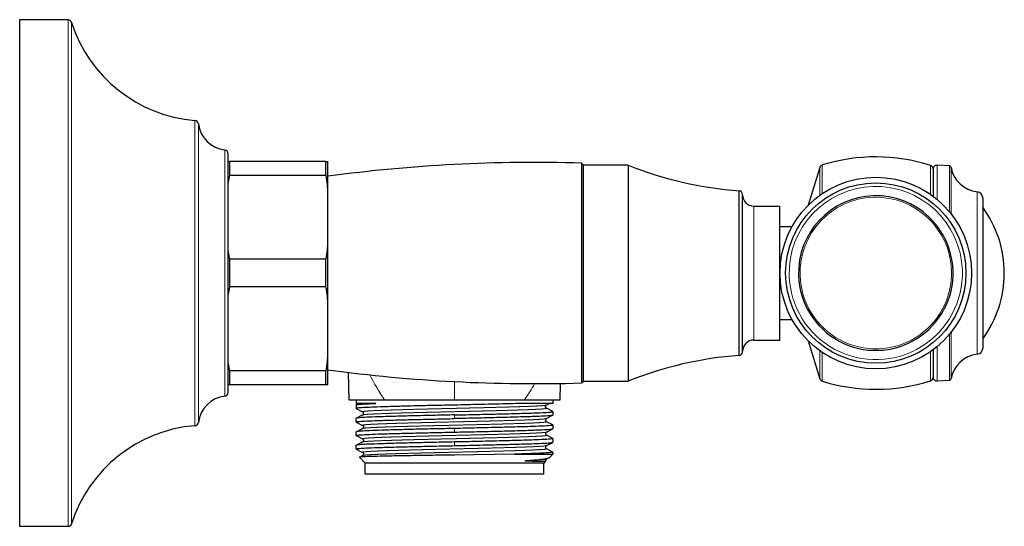
# Model space of a CAD drawing. Units: millimetres. Extents: x -103 to 698, y 27 to 357.
# Drawn here: x 566 to 698, y 287 to 355 of the extents above; entities that cross this region are included whole.
import ezdxf

# ---------------------------------------------------------------- set-up
doc = ezdxf.new("R2010")
doc.units = ezdxf.units.MM
doc.layers.get('0').update_dxf_attribs({"color": 106, "lineweight": 0})

# ---------------------------------------------------------------- blocks, each defined once
blk = doc.blocks.new('b', base_point=(394.84, 0))
at = {"color": 0, "linetype": 'Continuous', "lineweight": 30}
for p, q in [((572.36, 355.44), (565.86, 355.44)), ((565.86, 342.27), (565.86, 287.44)), ((593.86, 331.26), (593.86, 337.46)), ((593.86, 336.44), (594.05, 336.44)), ((606.98, 336.44), (594.05, 336.44)), ((594.05, 336.44), (594.05, 334.57)), ((606.98, 334.57), (606.98, 336.44)), ((606.98, 336.44), (607.26, 336.44)), ((607.26, 331.64), (607.26, 336.44)), ((641.3, 336.19), (641.56, 335.93)), ((641.56, 335.94), (641.31, 336.19)), ((647.56, 335.94), (641.56, 335.94)), ((641.56, 307.1), (641.56, 335.93)), ((647.56, 335.94), (647.56, 307.1)), ((690.74, 335.82), (689.06, 335.91)), ((594.05, 334.57), (606.98, 334.57)), ((673.31, 335.62), (671.76, 330.54)), ((688.53, 335.42), (688.53, 331.73)), ((662.5, 329.52), (662.5, 332.5)), ((662.93, 329.16), (662.93, 332)), ((607.26, 326.24), (607.26, 331.64)), ((662.5, 310.38), (662.5, 329.52)), ((664.43, 330.44), (667.93, 330.44)), ((667.93, 328.02), (667.93, 330.44)), ((667.93, 312.44), (667.93, 328.02)), ((667.93, 327.69), (669.6, 327.69)), ((695.18, 327.55), (695.18, 311.33)), ((607.26, 316.64), (607.26, 326.24)), ((606.98, 323.3), (594.05, 323.3)), ((594.05, 323.3), (594.05, 319.57)), ((606.98, 319.57), (606.98, 323.3)), ((641.3, 323.83), (641.29, 321.43)), ((641.29, 321.43), (641.3, 319.04)), ((606.98, 319.57), (594.05, 319.57)), ((641.3, 319.04), (641.3, 306.68)), ((607.26, 311.24), (607.26, 316.64)), ((667.93, 315.19), (669.6, 315.19)), ((664.43, 312.44), (667.93, 312.44)), ((671.76, 312.33), (673.31, 307.26)), ((607.26, 306.44), (607.26, 311.24)), ((688.53, 311.14), (688.53, 307.45)), ((606.98, 308.3), (594.05, 308.3)), ((594.05, 308.3), (594.05, 306.44)), ((606.98, 306.44), (606.98, 308.3)), ((610.09, 304.43), (610.03, 308.08)), ((641.3, 306.68), (641.56, 306.93)), ((641.56, 306.93), (641.56, 307.1)), ((641.56, 306.94), (647.56, 306.94)), ((647.56, 307.1), (647.56, 306.94)), ((689.06, 306.96), (690.74, 307.05)), ((594.05, 306.44), (593.86, 306.44)), ((606.98, 306.44), (594.05, 306.44)), ((607.26, 306.44), (606.98, 306.44)), ((638.43, 304.43), (638.47, 306.61)), ((610.09, 304.43), (614.85, 304.43)), ((611.06, 304.43), (611.06, 303.93)), ((633.67, 304.43), (638.43, 304.43)), ((637.46, 304.43), (637.46, 303.93)), ((613.71, 303.93), (611.06, 303.93)), ((611.06, 303.75), (611.06, 303.26)), ((611.07, 303.76), (611.41, 303.93)), ((611.07, 303.25), (611.92, 302.81)), ((613.71, 303.93), (613.68, 303.93)), ((637.03, 303.93), (636.6, 303.71)), ((637.45, 302.85), (636.6, 303.3)), ((637.46, 302.84), (637.46, 302.35)), ((611.06, 301.45), (611.06, 301.93)), ((611.07, 301.95), (611.92, 302.39)), ((637.45, 302.34), (636.6, 301.9)), ((637.45, 301.04), (636.6, 301.48)), ((611.07, 301.43), (611.92, 300.99)), ((611.07, 300.13), (611.92, 300.57)), ((636.6, 300.09), (637.45, 300.53)), ((637.46, 301.03), (637.46, 300.54)), ((611.06, 299.63), (611.06, 300.12)), ((611.07, 299.62), (611.92, 299.18)), ((637.45, 299.23), (636.6, 299.67)), ((637.46, 299.21), (637.46, 298.73)), ((611.06, 297.82), (611.06, 298.31)), ((611.07, 298.32), (611.92, 298.76)), ((611.07, 297.81), (611.92, 297.36)), ((636.6, 298.27), (637.45, 298.71)), ((637.45, 297.41), (636.6, 297.85)), ((612.26, 295.93), (611.48, 296.71)), ((611.49, 296.72), (611.92, 296.95)), ((632.31, 297.13), (624.26, 297.01)), ((632.31, 297.13), (637.46, 297.13)), ((636.96, 296.64), (636.6, 296.46)), ((637, 296.67), (637.46, 297.13)), ((637.46, 297.4), (637.46, 297.13)), ((624.26, 295.93), (612.26, 295.93)), ((612.26, 294.44), (612.26, 295.93)), ((636.49, 296.17), (636.26, 295.93)), ((636.26, 294.44), (636.26, 295.93)), ((624.26, 294.44), (612.26, 294.44)), ((565.86, 287.44), (572.36, 287.44))]:
    blk.add_line(p, q, dxfattribs=at)
at = {"color": 0, "linetype": 'Continuous', "lineweight": 0}
for p, q in [((572.36, 342.27), (572.36, 287.44)), ((572.84, 342.06), (572.84, 287.78)), ((673.64, 332.09), (673.64, 335.95)), ((688.18, 331.98), (688.18, 335.9)), ((689.06, 331.32), (689.06, 335.91)), ((673.31, 331.86), (673.31, 335.62)), ((690.74, 330.13), (690.74, 335.82)), ((690.93, 330.03), (690.93, 335.65)), ((589.4, 334), (589.4, 300.95)), ((589.86, 333.73), (589.86, 301.38)), ((694.46, 328.03), (694.46, 332.34)), ((593.42, 331.56), (593.42, 304.91)), ((664.43, 330.44), (664.43, 328.02)), ((690.74, 329.63), (690.74, 330.13)), ((690.93, 329.39), (690.93, 330.03)), ((664.43, 328.02), (664.43, 312.44)), ((694.46, 310.53), (694.46, 328.03)), ((690.93, 307.22), (690.93, 313.48)), ((690.74, 307.05), (690.74, 313.25)), ((673.31, 307.26), (673.31, 311.01)), ((673.64, 306.93), (673.64, 310.78)), ((688.18, 306.98), (688.18, 310.89)), ((689.06, 306.96), (689.06, 311.56)), ((624.26, 304.43), (624.26, 306.86)), ((624.26, 301.9), (624.26, 302.39)), ((624.26, 300.09), (624.26, 300.57)), ((624.26, 298.27), (624.26, 298.76))]:
    blk.add_line(p, q, dxfattribs=at)
at = {"color": 0, "linetype": 'Continuous', "lineweight": 30}
for radius in [12.86, 12.11]:
    blk.add_circle((680.83, 321.44), radius, dxfattribs=at)
for centre, radius, start, end in [((572.36, 354.94), 0.5, 17.7061, 89.9963), ((590.94, 360.87), 19, 197.7024, 265.3641), ((589.36, 341.43), 0.5, 7.1426, 85.3627), ((593.89, 342), 4.06, 187.1429, 263.3437), ((593.36, 337.46), 0.5, 0.0023, 83.3431), ((634.96, 128.49), 207.8, 88.2517, 97.6609), ((666.13, 382.36), 50, 248.1949, 265.8302), ((673.79, 335.47), 0.5, 107.2198, 163.0035), ((680.83, 312.74), 24.3, 72.3915, 107.2232), ((688.03, 335.42), 0.5, 0.0105, 72.3877), ((689.03, 335.41), 0.5, 86.9999, 178.6553), ((600.69, 332.78), 6.88, 164.9382, 173.0068), ((690.73, 335.62), 0.2, 9.6009, 87.0047), ((694.88, 336.32), 4, 189.6078, 264.1051), ((662.43, 332), 0.5, 0.0007, 82.5269), ((664.43, 331.94), 1.5, 180.0026, 269.9974), ((694.38, 331.55), 0.8, 0.0077, 84.1074), ((680.83, 321.44), 10.38, 1.8263, 181.8263), ((683.08, 321.44), 15, 0.0041, 36.2284), ((600.69, 325.09), 6.88, 186.9932, 195.0619), ((680.83, 321.44), 10.38, 181.8263, 1.8263), ((683.08, 321.44), 15, 323.7717, 359.9998), ((600.69, 317.78), 6.88, 164.9381, 173.0068), ((664.43, 310.94), 1.5, 90.0026, 179.9974), ((662.43, 310.87), 0.5, 277.473, 359.988), ((694.38, 311.33), 0.8, 275.8926, 359.9923), ((666.13, 260.51), 50, 94.1698, 111.8051), ((694.88, 306.55), 4, 95.8949, 170.3922), ((600.69, 310.09), 6.88, 186.9932, 195.0618), ((634.96, 514.39), 207.8, 262.3391, 271.7483), ((673.79, 307.4), 0.5, 196.9965, 252.7802), ((680.83, 330.14), 24.3, 252.7768, 287.6085), ((688.03, 307.45), 0.5, 287.6123, 359.9963), ((689.03, 307.46), 0.5, 181.3455, 273.0001), ((690.73, 307.25), 0.2, 272.9953, 350.3991), ((593.89, 300.88), 4.06, 96.6563, 172.8571), ((593.36, 305.41), 0.5, 276.6559, 359.9987), ((590.94, 282.01), 19, 94.6359, 162.2976), ((589.36, 301.44), 0.5, 274.6373, 352.8574), ((572.36, 287.94), 0.5, 270.0037, 342.2939)]:
    blk.add_arc(centre, radius, start, end, dxfattribs=at)
at = {"color": 0, "linetype": 'Continuous', "lineweight": 0}
for centre, radius, start, end in [((680.83, 321.44), 11.63, 1.8263, 181.8263), ((680.83, 321.44), 10.18, 1.8263, 181.8263), ((680.83, 321.44), 11.63, 181.8263, 1.8263), ((680.83, 321.44), 10.18, 181.8263, 1.8263), ((614.51, 317.93), 23.43, 324.8384, 331.0373)]:
    blk.add_arc(centre, radius, start, end, dxfattribs=at)
at = {"color": 0, "linetype": 'Continuous', "lineweight": 30}
for points, weights in [([(565.86, 355.44), (565.86, 355.44), (565.86, 342.27)], [0.856935223096, 0.831298999933, 1]), ([(641.3, 336.19), (641.3, 336.19), (641.3, 323.83)], [0.999993983509, 0.739838487252, 0.941855950591]), ([(695.18, 331.55), (695.18, 331.55), (695.18, 327.55)], [0.857621351966, 0.829145622359, 1]), ([(636.26, 295.93), (636.26, 295.93), (624.26, 295.93)], [0.999999988284, 0.707106775329, 1.00000002343])]:
    blk.add_rational_spline(points, weights, degree=2, dxfattribs=at)
at = {"color": 0, "linetype": 'Continuous', "lineweight": 0}
for points, weights in [([(572.36, 355.44), (572.36, 355.44), (572.36, 342.27)], [0.856935223096, 0.831298999933, 1]), ([(572.84, 355.09), (572.84, 355.09), (572.84, 342.06)], [0.856935223096, 0.831298999933, 1]), ([(589.4, 341.93), (589.4, 341.93), (589.4, 334)], [0.856935223096, 0.831298999933, 1]), ([(589.86, 341.49), (589.86, 341.49), (589.86, 333.73)], [0.856935223096, 0.831298999933, 1]), ([(593.42, 337.96), (593.42, 337.96), (593.42, 331.56)], [0.856935223097, 0.831298999932, 1])]:
    blk.add_rational_spline(points, weights, degree=2, dxfattribs=at)
at = {"color": 0, "linetype": 'Continuous', "lineweight": 30}
for points in [[(607.26, 331.64), (607.26, 331.74), (607.26, 331.93), (607.26, 332.23), (607.25, 332.52), (607.23, 332.82), (607.21, 333.11), (607.19, 333.41), (607.15, 333.7), (607.11, 333.99), (607.05, 334.28), (607, 334.48), (606.98, 334.57)], [(606.98, 323.3), (607, 323.4), (607.05, 323.59), (607.11, 323.88), (607.15, 324.18), (607.19, 324.47), (607.21, 324.76), (607.23, 325.06), (607.25, 325.35), (607.26, 325.65), (607.26, 325.94), (607.26, 326.14), (607.26, 326.24)], [(607.26, 316.64), (607.26, 316.74), (607.26, 316.93), (607.26, 317.23), (607.25, 317.52), (607.23, 317.82), (607.21, 318.11), (607.19, 318.41), (607.15, 318.7), (607.11, 318.99), (607.05, 319.28), (607, 319.48), (606.98, 319.57)], [(606.98, 308.3), (607, 308.4), (607.05, 308.59), (607.11, 308.88), (607.15, 309.18), (607.19, 309.47), (607.21, 309.76), (607.23, 310.06), (607.25, 310.35), (607.26, 310.65), (607.26, 310.94), (607.26, 311.14), (607.26, 311.24)], [(636.26, 294.44), (636.26, 294.44), (635.86, 294.44), (634.13, 294.44), (631.43, 294.44), (628.03, 294.44), (625.52, 294.44), (624.26, 294.44)]]:
    blk.add_open_spline(points, degree=3, dxfattribs=at)
for points, weights, knots in [([(593.86, 305.41), (593.86, 305.41), (593.86, 308.77), (593.86, 318.59), (593.86, 331.26)], [0.856935223034, 0.875807781049, 1, 0.707106781187, 1], [0.1439953, 0.1439953, 0.1439953, 0.25, 0.25, 0.5, 0.5, 0.5]), ([(662.93, 310.87), (662.93, 310.87), (662.93, 314.23), (662.93, 321.95), (662.93, 329.16)], [0.853808761928, 0.847437978414, 1, 0.707106781187, 1], [0.2395603, 0.2395603, 0.2395603, 0.5, 0.5, 1, 1, 1])]:
    blk.add_rational_spline(points, weights, degree=2, knots=knots, dxfattribs=at)
at = {"color": 0, "linetype": 'Continuous', "lineweight": 0}
blk.add_open_spline([(612.9, 307.76), (613.46, 306.62), (614.1, 305.5), (614.85, 304.43)], degree=3, dxfattribs=at)
at = {"color": 0, "linetype": 'Continuous', "lineweight": 30}
for points, knots in [([(614.85, 304.43), (615.23, 304.43), (616.01, 304.43), (617.21, 304.43), (618.48, 304.44), (619.81, 304.44), (621.23, 304.43), (622.72, 304.43), (623.75, 304.43), (624.26, 304.43)], [0, 0, 0, 0, 1.513973, 3.103137, 4.737674, 6.383789, 8.006729, 9.580447, 11.106472, 11.106472, 11.106472, 11.106472]), ([(624.26, 304.43), (624.77, 304.43), (625.81, 304.43), (627.29, 304.43), (628.71, 304.44), (630.05, 304.44), (631.32, 304.43), (632.52, 304.43), (633.29, 304.43), (633.67, 304.43)], [0, 0, 0, 0, 1.526284, 3.100021, 4.722838, 6.368899, 8.003405, 9.592516, 11.106412, 11.106412, 11.106412, 11.106412]), ([(624.26, 303.71), (623.36, 303.69), (621.6, 303.66), (618.96, 303.6), (616.45, 303.53), (614.33, 303.47), (612.77, 303.41), (611.65, 303.35), (611.1, 303.3), (611.05, 303.26), (611.07, 303.25)], [0, 0, 0, 0, 2.705992, 5.25718, 8.243078, 11.289077, 13.791153, 16.287652, 19.268321, 21.254036, 21.254036, 21.254036, 21.254036]), ([(611.06, 303.75), (611.06, 303.76), (611.12, 303.79), (611.74, 303.85), (612.96, 303.91), (613.71, 303.93)], [17.790602, 17.790602, 17.790602, 17.790602, 18.75432, 22.543437, 26.274958, 26.274958, 26.274958, 26.274958]), ([(611.92, 302.39), (611.93, 302.39), (611.96, 302.41), (612, 302.46), (612.04, 302.53), (612.05, 302.62), (612.03, 302.69), (611.99, 302.75), (611.95, 302.79), (611.93, 302.8), (611.92, 302.81)], [0, 0, 0, 0, 0.249329, 0.395678, 0.509354, 0.662505, 0.767419, 0.888479, 1.056377, 1.240832, 1.240832, 1.240832, 1.240832]), ([(633.39, 303.93), (632.58, 303.91), (630.76, 303.86), (627.62, 303.79), (625.38, 303.74), (624.26, 303.71)], [0, 0, 0, 0, 3.345385, 6.703653, 10.049015, 10.049015, 10.049015, 10.049015]), ([(624.26, 302.39), (625.29, 302.41), (627.25, 302.46), (630.25, 302.52), (633.1, 302.6), (635.31, 302.67), (636.68, 302.74), (637.38, 302.79), (637.49, 302.83), (637.45, 302.85)], [0, 0, 0, 0, 3.07801, 5.882031, 9.47677, 13.163082, 15.930478, 18.559959, 21.242886, 21.242886, 21.242886, 21.242886]), ([(637.46, 303.93), (637.46, 303.93), (636.84, 303.93), (634.85, 303.93), (633.39, 303.93)], [0.823998, 0.823998, 0.823998, 0.823998, 0.9, 0.9999971, 0.9999971, 0.9999971, 0.9999971]), ([(636.6, 303.3), (636.59, 303.3), (636.57, 303.31), (636.52, 303.37), (636.48, 303.44), (636.47, 303.52), (636.49, 303.6), (636.53, 303.66), (636.57, 303.7), (636.59, 303.71), (636.6, 303.71)], [0, 0, 0, 0, 0.249331, 0.395681, 0.509357, 0.662509, 0.767423, 0.888484, 1.056384, 1.240839, 1.240839, 1.240839, 1.240839]), ([(611.08, 301.43), (611.04, 301.45), (611.09, 301.48), (611.61, 301.54), (612.74, 301.6), (614.41, 301.66), (616.53, 301.72), (618.98, 301.78), (621.6, 301.84), (623.39, 301.88), (624.26, 301.9)], [17.137914, 17.137914, 17.137914, 17.137914, 19.238137, 21.921533, 24.69555, 27.521735, 30.35945, 33.165438, 35.898547, 38.520352, 38.520352, 38.520352, 38.520352]), ([(624.26, 302.39), (623.39, 302.37), (621.6, 302.33), (618.99, 302.27), (616.54, 302.21), (614.41, 302.15), (612.74, 302.09), (611.62, 302.03), (611.13, 301.98), (611.06, 301.94), (611.06, 301.93)], [0, 0, 0, 0, 2.620551, 5.351689, 8.155611, 10.99213, 13.818712, 16.594393, 19.279896, 20.702186, 20.702186, 20.702186, 20.702186]), ([(637.45, 302.34), (637.42, 302.33), (637.26, 302.3), (636.59, 302.24), (635.17, 302.18), (632.97, 302.11), (630.13, 302.03), (627.2, 301.96), (625.26, 301.92), (624.26, 301.9)], [24.106096, 24.106096, 24.106096, 24.106096, 25.912317, 28.659971, 31.243256, 35.025312, 38.44988, 41.258952, 44.253461, 44.253461, 44.253461, 44.253461]), ([(636.6, 301.9), (636.59, 301.89), (636.57, 301.88), (636.52, 301.83), (636.48, 301.76), (636.47, 301.67), (636.49, 301.6), (636.53, 301.53), (636.57, 301.5), (636.59, 301.49), (636.6, 301.48)], [0, 0, 0, 0, 0.249304, 0.39564, 0.509307, 0.662448, 0.767354, 0.888404, 1.056287, 1.240721, 1.240721, 1.240721, 1.240721]), ([(624.26, 300.57), (623.39, 300.55), (621.6, 300.52), (618.99, 300.46), (616.54, 300.39), (614.42, 300.33), (612.75, 300.27), (611.62, 300.21), (611.14, 300.16), (611.06, 300.13), (611.06, 300.12)], [0, 0, 0, 0, 2.618952, 5.347812, 8.149422, 10.984517, 13.81125, 16.588316, 19.275657, 20.702208, 20.702208, 20.702208, 20.702208]), ([(611.92, 300.99), (611.93, 300.99), (611.96, 300.97), (612.01, 300.92), (612.04, 300.85), (612.05, 300.77), (612.03, 300.69), (611.99, 300.63), (611.95, 300.59), (611.93, 300.58), (611.92, 300.57)], [0, 0, 0, 0, 0.249306, 0.395645, 0.509314, 0.662458, 0.767367, 0.888421, 1.05631, 1.240754, 1.240754, 1.240754, 1.240754]), ([(637.45, 301.04), (637.48, 301.02), (637.41, 300.99), (636.74, 300.92), (635.24, 300.85), (633.06, 300.78), (630.35, 300.71), (627.35, 300.64), (625.27, 300.6), (624.26, 300.57)], [23.004084, 23.004084, 23.004084, 23.004084, 25.152983, 28.276126, 31.506724, 34.785121, 38.046007, 41.226232, 44.265987, 44.265987, 44.265987, 44.265987]), ([(624.26, 300.09), (625.27, 300.11), (627.36, 300.15), (630.35, 300.22), (633.06, 300.29), (635.24, 300.37), (636.74, 300.44), (637.37, 300.49), (637.46, 300.53), (637.46, 300.54)], [0, 0, 0, 0, 3.040684, 6.221318, 9.482339, 12.760819, 15.991507, 19.114472, 20.692424, 20.692424, 20.692424, 20.692424]), ([(611.08, 299.62), (611.04, 299.63), (611.09, 299.67), (611.62, 299.72), (612.74, 299.78), (614.41, 299.85), (616.54, 299.91), (618.99, 299.97), (621.6, 300.03), (623.39, 300.07), (624.26, 300.09)], [17.138935, 17.138935, 17.138935, 17.138935, 19.24153, 21.926893, 24.702394, 27.528796, 30.365157, 33.168941, 35.899942, 38.520352, 38.520352, 38.520352, 38.520352]), ([(611.92, 299.18), (611.93, 299.17), (611.96, 299.16), (612, 299.11), (612.04, 299.03), (612.05, 298.95), (612.03, 298.87), (611.99, 298.81), (611.95, 298.78), (611.93, 298.76), (611.92, 298.76)], [0, 0, 0, 0, 0.249329, 0.395679, 0.509355, 0.662506, 0.76742, 0.88848, 1.056379, 1.240833, 1.240833, 1.240833, 1.240833]), ([(637.45, 299.23), (637.48, 299.21), (637.41, 299.17), (636.74, 299.11), (635.24, 299.04), (633.06, 298.97), (630.35, 298.9), (627.36, 298.83), (625.27, 298.78), (624.26, 298.76)], [23.020936, 23.020936, 23.020936, 23.020936, 25.151305, 28.274259, 31.504934, 34.783414, 38.044444, 41.225085, 44.265774, 44.265774, 44.265774, 44.265774]), ([(636.6, 300.09), (636.59, 300.08), (636.57, 300.07), (636.52, 300.01), (636.48, 299.94), (636.47, 299.86), (636.49, 299.78), (636.53, 299.72), (636.57, 299.68), (636.59, 299.67), (636.6, 299.67)], [0, 0, 0, 0, 0.249329, 0.395679, 0.509355, 0.662506, 0.76742, 0.88848, 1.056379, 1.240833, 1.240833, 1.240833, 1.240833]), ([(611.07, 297.81), (611.04, 297.82), (611.1, 297.86), (611.61, 297.91), (612.7, 297.97), (614.29, 298.03), (616.35, 298.09), (618.79, 298.15), (621.47, 298.21), (623.34, 298.25), (624.26, 298.27)], [17.264358, 17.264358, 17.264358, 17.264358, 19.27213, 21.937801, 24.586245, 27.321463, 30.113205, 32.930303, 35.742753, 38.520417, 38.520417, 38.520417, 38.520417]), ([(624.26, 298.76), (623.34, 298.74), (621.47, 298.7), (618.79, 298.64), (616.35, 298.58), (614.29, 298.51), (612.7, 298.46), (611.61, 298.4), (611.14, 298.35), (611.06, 298.32), (611.06, 298.31)], [0, 0, 0, 0, 2.777658, 5.590109, 8.407208, 11.19895, 13.93417, 16.582619, 19.248295, 20.702576, 20.702576, 20.702576, 20.702576]), ([(624.26, 298.27), (625.27, 298.29), (627.36, 298.34), (630.35, 298.41), (633.06, 298.48), (635.24, 298.55), (636.74, 298.62), (637.37, 298.68), (637.46, 298.71), (637.46, 298.73)], [0, 0, 0, 0, 3.040694, 6.221334, 9.48236, 12.760837, 15.991512, 19.114467, 20.692424, 20.692424, 20.692424, 20.692424]), ([(636.6, 298.27), (636.59, 298.27), (636.57, 298.25), (636.52, 298.2), (636.48, 298.13), (636.47, 298.04), (636.49, 297.97), (636.53, 297.91), (636.57, 297.87), (636.59, 297.86), (636.6, 297.85)], [0, 0, 0, 0, 0.24933, 0.395679, 0.509356, 0.662507, 0.767421, 0.888481, 1.05638, 1.240835, 1.240835, 1.240835, 1.240835]), ([(624.26, 297.01), (623.38, 297), (621.59, 296.97), (619.01, 296.93), (616.64, 296.89), (614.63, 296.85), (613.05, 296.81), (611.98, 296.77), (611.53, 296.74), (611.48, 296.72), (611.48, 296.71)], [0, 0, 0, 0, 2.642402, 5.374656, 8.100907, 10.828188, 13.499291, 16.233746, 18.867669, 20.262754, 20.262754, 20.262754, 20.262754]), ([(611.92, 297.36), (611.93, 297.36), (611.96, 297.35), (612, 297.29), (612.04, 297.22), (612.05, 297.14), (612.03, 297.06), (611.99, 297), (611.95, 296.96), (611.93, 296.95), (611.92, 296.95)], [0, 0, 0, 0, 0.249329, 0.395678, 0.509355, 0.662506, 0.767419, 0.88848, 1.056378, 1.240833, 1.240833, 1.240833, 1.240833]), ([(637.45, 297.41), (637.48, 297.39), (637.41, 297.36), (636.84, 297.3), (635.76, 297.25), (634.25, 297.19), (632.99, 297.15), (632.31, 297.13)], [23.014203, 23.014203, 23.014203, 23.014203, 25.314565, 27.901255, 30.50084, 33.092221, 35.652004, 35.652004, 35.652004, 35.652004]), ([(636.49, 296.17), (636.5, 296.16), (636.4, 296.16), (635.93, 296.15), (635.27, 296.15), (634.76, 296.16), (634.34, 296.17), (634.06, 296.18), (633.87, 296.2), (633.8, 296.21), (633.72, 296.22), (633.84, 296.27), (633.96, 296.25), (634.13, 296.28), (634.22, 296.29)], [10.874679, 10.874679, 10.874679, 10.874679, 12.701101, 15.309503, 16.664898, 17.757338, 18.50768, 18.989206, 19.281268, 19.438066, 19.496343, 19.527425, 19.773555, 20.206574, 20.206574, 20.206574, 20.206574]), ([(634.22, 296.29), (634.75, 296.33), (635.67, 296.41), (636.6, 296.53), (636.93, 296.62), (636.99, 296.66), (637, 296.67)], [0, 0, 0, 0, 2.51795, 5.039207, 7.551224, 7.948999, 7.948999, 7.948999, 7.948999]), ([(636.6, 296.46), (636.59, 296.45), (636.57, 296.44), (636.53, 296.4), (636.5, 296.35), (636.48, 296.29), (636.48, 296.23), (636.48, 296.2), (636.49, 296.18), (636.49, 296.17), (636.49, 296.17)], [0, 0, 0, 0, 0.2486499, 0.3283534, 0.454244, 0.5607841, 0.6619672, 0.7133396, 0.7325901, 0.75219, 0.75219, 0.75219, 0.75219])]:
    blk.add_open_spline(points, degree=3, knots=knots, dxfattribs=at)
at = {"color": 0, "linetype": 'Continuous', "lineweight": 0}
for points, knots in [([(636.6, 303.71), (636.58, 303.7), (636.53, 303.69), (636.46, 303.68), (636.37, 303.67), (636.25, 303.65), (636.11, 303.64), (635.95, 303.63), (635.55, 303.6), (635.05, 303.58), (634.76, 303.57), (634.43, 303.55), (634.09, 303.54), (633.71, 303.52), (633.31, 303.51), (632.66, 303.49), (631.96, 303.47), (631.71, 303.46), (631.45, 303.45), (631.19, 303.45), (630.92, 303.44), (630.65, 303.43), (630.2, 303.42), (629.73, 303.41), (629.55, 303.4), (629.37, 303.4), (629.18, 303.39), (628.49, 303.37), (627.78, 303.36), (627.05, 303.34), (626.32, 303.32), (625.77, 303.31), (625.23, 303.3), (624.68, 303.28), (623.82, 303.26), (622.95, 303.24), (622.64, 303.24), (622.32, 303.23), (622.01, 303.22), (621.69, 303.21), (621.38, 303.21), (620.5, 303.18), (619.64, 303.16), (619.09, 303.15), (618.56, 303.14), (618.04, 303.12), (617.54, 303.11), (617.05, 303.09), (615.74, 303.05), (614.6, 303.02), (613.94, 302.99), (613.37, 302.97), (612.89, 302.94), (612.5, 302.92), (612.21, 302.89), (612, 302.86), (611.92, 302.83), (611.91, 302.83), (611.91, 302.83), (611.91, 302.82), (611.91, 302.82), (611.91, 302.81), (611.91, 302.81), (611.92, 302.81)], [0.0781291, 0.0781291, 0.0781291, 0.0781291, 0.0781291, 0.0781291, 0.0781291, 0.0781291, 0.0781291, 0.0781291, 0.08169809, 0.08169809, 0.08169809, 0.08169809, 0.08169809, 0.08169809, 0.08169809, 0.08584357, 0.08584357, 0.08584357, 0.08584357, 0.08584357, 0.08584357, 0.08584357, 0.08808213, 0.08808213, 0.08808213, 0.08808213, 0.08808213, 0.08808213, 0.08808213, 0.0895098, 0.0895098, 0.0895098, 0.0895098, 0.0895098, 0.09333787, 0.09333787, 0.09333787, 0.09333787, 0.09333787, 0.09333787, 0.09333787, 0.09557643, 0.09557643, 0.09557643, 0.09557643, 0.09557643, 0.09557643, 0.09557643, 0.09972191, 0.09972191, 0.09972191, 0.09972191, 0.09972191, 0.09972191, 0.09972191, 0.10718703, 0.10718703, 0.10718703, 0.10718703, 0.10718703, 0.10718703, 0.10718703, 0.10836577, 0.10836577, 0.10836577, 0.10836577, 0.10836577, 0.10836577, 0.10836577, 0.10836577, 0.10836577, 0.10836577]), ([(636.6, 303.3), (636.63, 303.28), (636.62, 303.27), (636.58, 303.25), (636.5, 303.24), (636.38, 303.22), (636.23, 303.21), (636.04, 303.19), (635.61, 303.16), (635.05, 303.14), (634.76, 303.12), (634.43, 303.11), (634.09, 303.09), (633.71, 303.08), (633.31, 303.07), (632.66, 303.05), (631.96, 303.02), (631.71, 303.02), (631.45, 303.01), (631.19, 303), (630.92, 302.99), (630.65, 302.99), (630.2, 302.97), (629.73, 302.96), (629.55, 302.96), (629.37, 302.95), (629.18, 302.95), (628.49, 302.93), (627.78, 302.91), (627.05, 302.9), (626.32, 302.88), (625.77, 302.86), (625.23, 302.85), (624.68, 302.84), (623.82, 302.82), (622.95, 302.8), (622.64, 302.79), (622.32, 302.78), (622.01, 302.78), (621.69, 302.77), (621.38, 302.76), (620.5, 302.74), (619.64, 302.72), (619.09, 302.71), (618.56, 302.69), (618.04, 302.68), (617.54, 302.66), (617.05, 302.65), (615.74, 302.61), (614.6, 302.57), (613.94, 302.55), (613.37, 302.52), (612.89, 302.5), (612.5, 302.47), (612.21, 302.45), (612.02, 302.42), (611.94, 302.4), (611.94, 302.4), (611.93, 302.39), (611.93, 302.39), (611.93, 302.39), (611.93, 302.39), (611.92, 302.39), (611.92, 302.39)], [0.07726389, 0.07726389, 0.07726389, 0.07726389, 0.07726389, 0.07726389, 0.07726389, 0.07726389, 0.07726389, 0.07726389, 0.08169809, 0.08169809, 0.08169809, 0.08169809, 0.08169809, 0.08169809, 0.08169809, 0.08584357, 0.08584357, 0.08584357, 0.08584357, 0.08584357, 0.08584357, 0.08584357, 0.08808213, 0.08808213, 0.08808213, 0.08808213, 0.08808213, 0.08808213, 0.08808213, 0.0895098, 0.0895098, 0.0895098, 0.0895098, 0.0895098, 0.09333787, 0.09333787, 0.09333787, 0.09333787, 0.09333787, 0.09333787, 0.09333787, 0.09557643, 0.09557643, 0.09557643, 0.09557643, 0.09557643, 0.09557643, 0.09557643, 0.09972191, 0.09972191, 0.09972191, 0.09972191, 0.09972191, 0.09972191, 0.09972191, 0.10718703, 0.10718703, 0.10718703, 0.10718703, 0.10718703, 0.10718703, 0.10718703, 0.10750057, 0.10750057, 0.10750057, 0.10750057, 0.10750057, 0.10750057, 0.10750057, 0.10750057, 0.10750057, 0.10750057]), ([(636.6, 301.9), (636.58, 301.89), (636.53, 301.88), (636.46, 301.86), (636.37, 301.85), (636.25, 301.84), (636.11, 301.83), (635.95, 301.82), (635.62, 301.8), (635.22, 301.77), (635.03, 301.76), (634.83, 301.75), (634.61, 301.75), (634.28, 301.73), (633.92, 301.72), (633.53, 301.7), (633.13, 301.69), (632.99, 301.69), (632.86, 301.68), (632.72, 301.68), (632.35, 301.67), (631.96, 301.65), (631.71, 301.65), (631.45, 301.64), (631.19, 301.63), (630.92, 301.62), (630.65, 301.62), (629.72, 301.59), (628.75, 301.57), (628.04, 301.55), (627.32, 301.53), (626.59, 301.51), (625.84, 301.5), (625.09, 301.48), (624.02, 301.45), (622.95, 301.43), (622.64, 301.42), (622.32, 301.41), (622.01, 301.41), (621.69, 301.4), (621.38, 301.39), (620.5, 301.37), (619.64, 301.35), (619.09, 301.33), (618.56, 301.32), (618.04, 301.31), (617.54, 301.29), (617.05, 301.28), (615.75, 301.24), (614.6, 301.2), (613.95, 301.18), (613.37, 301.15), (612.89, 301.13), (612.5, 301.1), (612.21, 301.08), (612, 301.05), (611.92, 301.02), (611.91, 301.02), (611.91, 301.01), (611.91, 301.01), (611.91, 301), (611.91, 301), (611.91, 301), (611.92, 300.99)], [0.13860265, 0.13860265, 0.13860265, 0.13860265, 0.13860265, 0.13860265, 0.13860265, 0.13860265, 0.13860265, 0.13860265, 0.14217143, 0.14217143, 0.14217143, 0.14217143, 0.14217143, 0.14217143, 0.14217143, 0.14500587, 0.14500587, 0.14500587, 0.14500587, 0.14500587, 0.1463169, 0.1463169, 0.1463169, 0.1463169, 0.1463169, 0.1463169, 0.1463169, 0.14855546, 0.14855546, 0.14855546, 0.14855546, 0.14855546, 0.14855546, 0.14855546, 0.1538112, 0.1538112, 0.1538112, 0.1538112, 0.1538112, 0.1538112, 0.1538112, 0.15604976, 0.15604976, 0.15604976, 0.15604976, 0.15604976, 0.15604976, 0.15604976, 0.16019524, 0.16019524, 0.16019524, 0.16019524, 0.16019524, 0.16019524, 0.16019524, 0.16766036, 0.16766036, 0.16766036, 0.16766036, 0.16766036, 0.16766036, 0.16766036, 0.16885104, 0.16885104, 0.16885104, 0.16885104, 0.16885104, 0.16885104, 0.16885104, 0.16885104, 0.16885104, 0.16885104]), ([(636.6, 301.48), (636.63, 301.47), (636.62, 301.45), (636.58, 301.44), (636.5, 301.42), (636.38, 301.41), (636.23, 301.39), (636.04, 301.38), (635.67, 301.35), (635.22, 301.33), (635.03, 301.32), (634.83, 301.31), (634.61, 301.3), (634.28, 301.29), (633.92, 301.27), (633.53, 301.26), (633.13, 301.25), (632.99, 301.24), (632.86, 301.24), (632.72, 301.23), (632.35, 301.22), (631.96, 301.21), (631.71, 301.2), (631.45, 301.19), (631.19, 301.19), (630.92, 301.18), (630.65, 301.17), (629.72, 301.15), (628.75, 301.12), (628.04, 301.1), (627.32, 301.09), (626.59, 301.07), (625.84, 301.05), (625.09, 301.03), (624.02, 301.01), (622.95, 300.98), (622.64, 300.98), (622.32, 300.97), (622.01, 300.96), (621.69, 300.95), (621.38, 300.95), (620.5, 300.93), (619.64, 300.9), (619.09, 300.89), (618.56, 300.88), (618.04, 300.86), (617.54, 300.85), (617.05, 300.84), (615.75, 300.8), (614.6, 300.76), (613.95, 300.73), (613.37, 300.71), (612.89, 300.68), (612.5, 300.66), (612.21, 300.63), (612.02, 300.61), (611.94, 300.58), (611.94, 300.58), (611.93, 300.58), (611.93, 300.58), (611.93, 300.58), (611.93, 300.58), (611.92, 300.58), (611.92, 300.57)], [0.13773751, 0.13773751, 0.13773751, 0.13773751, 0.13773751, 0.13773751, 0.13773751, 0.13773751, 0.13773751, 0.13773751, 0.14217143, 0.14217143, 0.14217143, 0.14217143, 0.14217143, 0.14217143, 0.14217143, 0.14500587, 0.14500587, 0.14500587, 0.14500587, 0.14500587, 0.1463169, 0.1463169, 0.1463169, 0.1463169, 0.1463169, 0.1463169, 0.1463169, 0.14855546, 0.14855546, 0.14855546, 0.14855546, 0.14855546, 0.14855546, 0.14855546, 0.1538112, 0.1538112, 0.1538112, 0.1538112, 0.1538112, 0.1538112, 0.1538112, 0.15604976, 0.15604976, 0.15604976, 0.15604976, 0.15604976, 0.15604976, 0.15604976, 0.16019524, 0.16019524, 0.16019524, 0.16019524, 0.16019524, 0.16019524, 0.16019524, 0.16766036, 0.16766036, 0.16766036, 0.16766036, 0.16766036, 0.16766036, 0.16766036, 0.1679746, 0.1679746, 0.1679746, 0.1679746, 0.1679746, 0.1679746, 0.1679746, 0.1679746, 0.1679746, 0.1679746]), ([(636.6, 300.09), (636.58, 300.07), (636.53, 300.06), (636.46, 300.05), (636.37, 300.04), (636.25, 300.03), (636.11, 300.01), (635.95, 300), (635.55, 299.98), (635.05, 299.95), (634.76, 299.94), (634.43, 299.92), (634.09, 299.91), (633.71, 299.9), (633.31, 299.88), (632.66, 299.86), (631.96, 299.84), (631.71, 299.83), (631.45, 299.82), (631.19, 299.82), (630.92, 299.81), (630.65, 299.8), (629.72, 299.78), (628.75, 299.75), (628.04, 299.73), (627.32, 299.72), (626.59, 299.7), (625.84, 299.68), (625.09, 299.66), (624.31, 299.65), (623.53, 299.63), (623.49, 299.63), (623.46, 299.63), (623.43, 299.63), (623.11, 299.62), (622.79, 299.61), (622.48, 299.6), (622.16, 299.6), (621.88, 299.59), (621.6, 299.58), (621.32, 299.58), (620.47, 299.55), (619.64, 299.53), (619.09, 299.52), (618.56, 299.51), (618.04, 299.49), (617.54, 299.48), (617.05, 299.47), (615.74, 299.43), (614.6, 299.39), (613.94, 299.36), (613.37, 299.34), (612.89, 299.31), (612.5, 299.29), (612.21, 299.26), (612, 299.23), (611.92, 299.21), (611.91, 299.2), (611.91, 299.2), (611.91, 299.19), (611.91, 299.19), (611.91, 299.19), (611.91, 299.18), (611.92, 299.18)], [0.19907577, 0.19907577, 0.19907577, 0.19907577, 0.19907577, 0.19907577, 0.19907577, 0.19907577, 0.19907577, 0.19907577, 0.20264476, 0.20264476, 0.20264476, 0.20264476, 0.20264476, 0.20264476, 0.20264476, 0.20679024, 0.20679024, 0.20679024, 0.20679024, 0.20679024, 0.20679024, 0.20679024, 0.2090288, 0.2090288, 0.2090288, 0.2090288, 0.2090288, 0.2090288, 0.2090288, 0.21428454, 0.21428454, 0.21428454, 0.21428454, 0.21428454, 0.21428454, 0.21428454, 0.2145098, 0.2145098, 0.2145098, 0.2145098, 0.2145098, 0.2165231, 0.2165231, 0.2165231, 0.2165231, 0.2165231, 0.2165231, 0.2165231, 0.22066857, 0.22066857, 0.22066857, 0.22066857, 0.22066857, 0.22066857, 0.22066857, 0.2281337, 0.2281337, 0.2281337, 0.2281337, 0.2281337, 0.2281337, 0.2281337, 0.22932374, 0.22932374, 0.22932374, 0.22932374, 0.22932374, 0.22932374, 0.22932374, 0.22932374, 0.22932374, 0.22932374]), ([(636.6, 299.67), (636.63, 299.65), (636.62, 299.64), (636.58, 299.62), (636.5, 299.61), (636.38, 299.59), (636.23, 299.58), (636.04, 299.56), (635.61, 299.54), (635.05, 299.51), (634.76, 299.49), (634.43, 299.48), (634.09, 299.47), (633.71, 299.45), (633.31, 299.44), (632.66, 299.42), (631.96, 299.4), (631.71, 299.39), (631.45, 299.38), (631.19, 299.37), (630.92, 299.37), (630.65, 299.36), (629.72, 299.33), (628.75, 299.31), (628.04, 299.29), (627.32, 299.27), (626.59, 299.26), (625.84, 299.24), (625.09, 299.22), (624.31, 299.2), (623.53, 299.18), (623.49, 299.18), (623.46, 299.18), (623.43, 299.18), (623.11, 299.17), (622.79, 299.17), (622.48, 299.16), (622.16, 299.15), (621.88, 299.15), (621.6, 299.14), (621.32, 299.13), (620.47, 299.11), (619.64, 299.09), (619.09, 299.08), (618.56, 299.06), (618.04, 299.05), (617.54, 299.04), (617.05, 299.02), (615.74, 298.98), (614.6, 298.94), (613.94, 298.92), (613.37, 298.89), (612.89, 298.87), (612.5, 298.84), (612.21, 298.82), (612.02, 298.79), (611.94, 298.77), (611.94, 298.77), (611.93, 298.77), (611.93, 298.76), (611.93, 298.76), (611.93, 298.76), (611.92, 298.76), (611.92, 298.76)], [0.19821057, 0.19821057, 0.19821057, 0.19821057, 0.19821057, 0.19821057, 0.19821057, 0.19821057, 0.19821057, 0.19821057, 0.20264476, 0.20264476, 0.20264476, 0.20264476, 0.20264476, 0.20264476, 0.20264476, 0.20679024, 0.20679024, 0.20679024, 0.20679024, 0.20679024, 0.20679024, 0.20679024, 0.2090288, 0.2090288, 0.2090288, 0.2090288, 0.2090288, 0.2090288, 0.2090288, 0.21428454, 0.21428454, 0.21428454, 0.21428454, 0.21428454, 0.21428454, 0.21428454, 0.2145098, 0.2145098, 0.2145098, 0.2145098, 0.2145098, 0.2165231, 0.2165231, 0.2165231, 0.2165231, 0.2165231, 0.2165231, 0.2165231, 0.22066857, 0.22066857, 0.22066857, 0.22066857, 0.22066857, 0.22066857, 0.22066857, 0.2281337, 0.2281337, 0.2281337, 0.2281337, 0.2281337, 0.2281337, 0.2281337, 0.22844723, 0.22844723, 0.22844723, 0.22844723, 0.22844723, 0.22844723, 0.22844723, 0.22844723, 0.22844723, 0.22844723]), ([(636.6, 298.27), (636.58, 298.26), (636.53, 298.25), (636.46, 298.24), (636.37, 298.22), (636.25, 298.21), (636.11, 298.2), (635.95, 298.19), (635.55, 298.16), (635.05, 298.14), (634.76, 298.12), (634.43, 298.11), (634.09, 298.1), (633.71, 298.08), (633.31, 298.07), (632.84, 298.05), (632.34, 298.04), (632.29, 298.03), (632.24, 298.03), (632.19, 298.03), (631.94, 298.02), (631.69, 298.02), (631.43, 298.01), (631.17, 298), (630.96, 298), (630.75, 297.99), (630.53, 297.98), (629.66, 297.96), (628.75, 297.94), (628.04, 297.92), (627.32, 297.9), (626.59, 297.89), (625.84, 297.87), (625.09, 297.85), (624.02, 297.83), (622.95, 297.8), (622.64, 297.79), (622.32, 297.79), (622.01, 297.78), (621.69, 297.77), (621.38, 297.76), (620.5, 297.74), (619.64, 297.72), (619.09, 297.71), (618.56, 297.69), (618.04, 297.68), (617.54, 297.66), (617.05, 297.65), (616.1, 297.62), (615.23, 297.59), (614.81, 297.58), (614.42, 297.57), (614.05, 297.55), (613.47, 297.53), (612.98, 297.5), (612.59, 297.48), (612.3, 297.45), (612.19, 297.44), (612.1, 297.43), (612.03, 297.42), (611.96, 297.41), (611.92, 297.39), (611.91, 297.39), (611.91, 297.38), (611.91, 297.38), (611.91, 297.38), (611.91, 297.37), (611.91, 297.37), (611.92, 297.36)], [0.25954911, 0.25954911, 0.25954911, 0.25954911, 0.25954911, 0.25954911, 0.25954911, 0.25954911, 0.25954911, 0.25954911, 0.26311809, 0.26311809, 0.26311809, 0.26311809, 0.26311809, 0.26311809, 0.26311809, 0.26726357, 0.26726357, 0.26726357, 0.26726357, 0.26726357, 0.26726357, 0.26726357, 0.2677451, 0.2677451, 0.2677451, 0.2677451, 0.2677451, 0.26950213, 0.26950213, 0.26950213, 0.26950213, 0.26950213, 0.26950213, 0.26950213, 0.27475787, 0.27475787, 0.27475787, 0.27475787, 0.27475787, 0.27475787, 0.27475787, 0.27699643, 0.27699643, 0.27699643, 0.27699643, 0.27699643, 0.27699643, 0.27699643, 0.28114191, 0.28114191, 0.28114191, 0.28114191, 0.28114191, 0.28114191, 0.28114191, 0.2854902, 0.2854902, 0.2854902, 0.2854902, 0.2854902, 0.28860703, 0.28860703, 0.28860703, 0.28860703, 0.28860703, 0.28860703, 0.28860703, 0.28979707, 0.28979707, 0.28979707, 0.28979707, 0.28979707, 0.28979707, 0.28979707, 0.28979707, 0.28979707, 0.28979707]), ([(636.6, 297.85), (636.63, 297.84), (636.62, 297.82), (636.58, 297.81), (636.5, 297.79), (636.38, 297.78), (636.23, 297.76), (636.04, 297.75), (635.61, 297.72), (635.05, 297.69), (634.76, 297.68), (634.43, 297.67), (634.09, 297.65), (633.71, 297.64), (633.31, 297.62), (632.84, 297.61), (632.34, 297.59), (632.29, 297.59), (632.24, 297.59), (632.19, 297.59), (631.94, 297.58), (631.69, 297.57), (631.43, 297.57), (631.17, 297.56), (630.96, 297.55), (630.75, 297.55), (630.53, 297.54), (629.66, 297.52), (628.75, 297.49), (628.04, 297.48), (627.32, 297.46), (626.59, 297.44), (625.84, 297.42), (625.09, 297.41), (624.02, 297.38), (622.95, 297.36), (622.64, 297.35), (622.32, 297.34), (622.01, 297.33), (621.69, 297.33), (621.38, 297.32), (620.5, 297.3), (619.64, 297.28), (619.09, 297.26), (618.56, 297.25), (618.04, 297.24), (617.54, 297.22), (617.05, 297.21), (616.1, 297.18), (615.23, 297.15), (614.81, 297.14), (614.42, 297.12), (614.05, 297.11), (613.47, 297.08), (612.98, 297.06), (612.59, 297.03), (612.3, 297.01), (612.19, 297), (612.1, 296.99), (612.03, 296.98), (611.98, 296.97), (611.94, 296.95), (611.94, 296.95), (611.93, 296.95), (611.93, 296.95), (611.93, 296.95), (611.93, 296.95), (611.92, 296.95), (611.92, 296.95)], [0.2586839, 0.2586839, 0.2586839, 0.2586839, 0.2586839, 0.2586839, 0.2586839, 0.2586839, 0.2586839, 0.2586839, 0.26311809, 0.26311809, 0.26311809, 0.26311809, 0.26311809, 0.26311809, 0.26311809, 0.26726357, 0.26726357, 0.26726357, 0.26726357, 0.26726357, 0.26726357, 0.26726357, 0.2677451, 0.2677451, 0.2677451, 0.2677451, 0.2677451, 0.26950213, 0.26950213, 0.26950213, 0.26950213, 0.26950213, 0.26950213, 0.26950213, 0.27475787, 0.27475787, 0.27475787, 0.27475787, 0.27475787, 0.27475787, 0.27475787, 0.27699643, 0.27699643, 0.27699643, 0.27699643, 0.27699643, 0.27699643, 0.27699643, 0.28114191, 0.28114191, 0.28114191, 0.28114191, 0.28114191, 0.28114191, 0.28114191, 0.2854902, 0.2854902, 0.2854902, 0.2854902, 0.2854902, 0.28860703, 0.28860703, 0.28860703, 0.28860703, 0.28860703, 0.28860703, 0.28860703, 0.28892056, 0.28892056, 0.28892056, 0.28892056, 0.28892056, 0.28892056, 0.28892056, 0.28892056, 0.28892056, 0.28892056]), ([(636.6, 296.46), (636.59, 296.45), (636.59, 296.45), (636.58, 296.45), (636.57, 296.44), (636.55, 296.44), (636.5, 296.43), (636.42, 296.42), (636.32, 296.41), (636.2, 296.39), (636.09, 296.38), (635.98, 296.38), (635.85, 296.37), (635.6, 296.35), (635.31, 296.34), (635.18, 296.33), (635.03, 296.32), (634.88, 296.32), (634.73, 296.31), (634.56, 296.3), (634.39, 296.29), (634.22, 296.29)], [0.320022439, 0.320022439, 0.320022439, 0.320022439, 0.320022439, 0.320022439, 0.320022439, 0.320022439, 0.320022439, 0.320022439, 0.320980408, 0.320980408, 0.320980408, 0.320980408, 0.320980408, 0.323591428, 0.323591428, 0.323591428, 0.323591428, 0.323591428, 0.323591428, 0.323591428, 0.325686999, 0.325686999, 0.325686999, 0.325686999, 0.325686999, 0.325686999, 0.325686999, 0.325686999, 0.325686999, 0.325686999])]:
    blk.add_open_spline(points, degree=9, knots=knots, dxfattribs=at)

msp = doc.modelspace()

# ---------------------------------------------------------------- block references
at = {"color": 7, "linetype": 'Continuous', "lineweight": 0}
msp.add_blockref('b', (394.836761, 0), dxfattribs=at)

doc.saveas('drawing.dxf')
